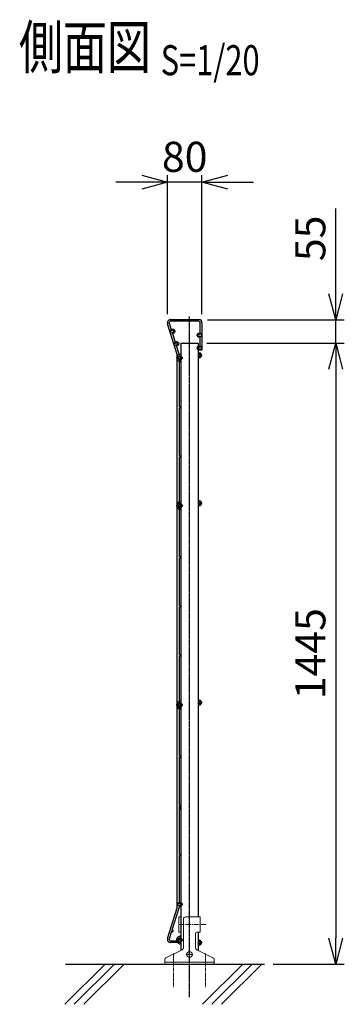
# Model space of a CAD drawing. Units: millimetres. Extents: x 373 to 5781, y 135 to 4499.
# Drawn here: x 3846 to 4601, y 2207 to 4499 of the extents above; entities that cross this region are included whole.
import ezdxf
from ezdxf.enums import TextEntityAlignment as Align

# ---------------------------------------------------------------- set-up
doc = ezdxf.new("R2010")
doc.units = ezdxf.units.MM
doc.header["$LTSCALE"] = 0.2
doc.linetypes.add('CENTER2', pattern=[28.575, 19.05, -3.175, 3.175, -3.175])
doc.linetypes.add('DASHED2', pattern=[9.525, 6.35, -3.175])
for name, color, linetype in [('CENTER', 6, 'CENTER2'), ('DASH', 30, 'DASHED2'), ('L', 7, 'Continuous'), ('M', 82, 'Continuous'), ('TEXT', 150, 'Continuous')]:
    doc.layers.add(name, color=color, linetype=linetype)
doc.styles.add('NCE', font='romans.shx', dxfattribs={"width": 0.8, "bigfont": 'extfont.shx'})
doc.styles.get("Standard").update_dxf_attribs({"font": 'romans.shx', "width": 0.8, "bigfont": 'extfont.shx'})
doc.dimstyles.new('NCE_20', dxfattribs={"dimscale": 20, "dimtxt": 3.5, "dimasz": 3, "dimexe": 1, "dimexo": 1, "dimgap": 1.2, "dimtad": 1, "dimdsep": 46, "dimtxsty": 'NCE', "dimblk": 'OPEN30', "dimcen": 0, "dimclrd": 7, "dimclre": 7, "dimclrt": 256, "dimaunit": 1, "dimadec": 1, "dimazin": 0, "dimtfac": 1, "dimtmove": 0, "dimatfit": 3, "dimldrblk": 'OPEN30', "dimfxl": 1, "dimtfill": 1, "dimtfillclr": 256, "dimtolj": 1, "dimtzin": 0, "dimarcsym": 2})

# ---------------------------------------------------------------- blocks, each defined once
blk = doc.blocks.new('Title & Scale')
at = {"layer": 'TEXT', "width": 0.75}
blk.add_attdef('図面名', text='', height=5, dxfattribs=at).set_placement((0, 0), align=Align.BOTTOM_RIGHT)
blk.add_attdef('縮尺', text='', height=3.5, dxfattribs=at).set_placement((0, -0.3), align=Align.BOTTOM_LEFT)
blk = doc.blocks.new('_OPEN30')
at = {"color": 0, "linetype": 'ByBlock'}
for p, q in [((-1, 0.268), (0, 0)), ((0, 0), (-1, -0.268)), ((0, 0), (-1, 0))]:
    blk.add_line(p, q, dxfattribs=at)
blk = doc.blocks.new('*D11')
at = {"layer": 'TEXT', "color": 7, "lineweight": -2, "transparency": 16777216}
for p, q in [((4280.7, 3745.7), (4600.7, 3745.7)), ((4580.7, 3685.7), (4580.7, 2360.7)), ((4435.4, 2300.7), (4600.7, 2300.7))]:
    blk.add_line(p, q, dxfattribs=at)
at = {"layer": 'TEXT', "color": 7, "lineweight": -2, "transparency": 16777216, "xscale": 60, "yscale": 60, "zscale": 60}
for p, rotation in [((4580.7, 3745.7), 90), ((4580.7, 2300.7), 270)]:
    blk.add_blockref('_OPEN30', p, dxfattribs=dict(at, rotation=rotation))
at = {"layer": 'TEXT', "transparency": 16777216, "insert": (4521.7, 3023.2), "char_height": 70, "attachment_point": 5, "rotation": 90, "style": 'NCE', "bg_fill": 3, "box_fill_scale": 1.1, "bg_fill_color": 256, "bg_fill_true_color": 13158600, "bg_fill_transparency": 0}
blk.add_mtext('\\A1;1445', dxfattribs=at)
blk = doc.blocks.new('*D12')
at = {"layer": 'TEXT', "color": 7, "lineweight": -2, "transparency": 16777216}
for p, q in [((4580.7, 3860.7), (4580.7, 4059.4)), ((4282.3, 3800.7), (4600.7, 3800.7)), ((4580.7, 3745.7), (4580.7, 3800.7)), ((4280.7, 3745.7), (4600.7, 3745.7)), ((4580.7, 3685.7), (4580.7, 3625.7))]:
    blk.add_line(p, q, dxfattribs=at)
at = {"layer": 'TEXT', "color": 7, "lineweight": -2, "transparency": 16777216, "xscale": 60, "yscale": 60, "zscale": 60}
for p, rotation in [((4580.7, 3800.7), 270), ((4580.7, 3745.7), 90)]:
    blk.add_blockref('_OPEN30', p, dxfattribs=dict(at, rotation=rotation))
at = {"layer": 'TEXT', "transparency": 16777216, "insert": (4521.7, 3990.1), "char_height": 70, "attachment_point": 5, "rotation": 90, "style": 'NCE', "bg_fill": 3, "box_fill_scale": 1.1, "bg_fill_color": 256, "bg_fill_true_color": 13158600, "bg_fill_transparency": 0}
blk.add_mtext('\\A1;55', dxfattribs=at)
blk = doc.blocks.new('*D15')
at = {"layer": 'TEXT', "color": 7, "lineweight": -2, "transparency": 16777216}
for p, q in [((4189.6, 3813.5), (4189.6, 4140.9)), ((4269.6, 3813.5), (4269.6, 4140.9)), ((4129.6, 4120.9), (4069.6, 4120.9)), ((4269.6, 4120.9), (4189.6, 4120.9)), ((4329.6, 4120.9), (4389.6, 4120.9))]:
    blk.add_line(p, q, dxfattribs=at)
at = {"layer": 'TEXT', "color": 7, "lineweight": -2, "transparency": 16777216, "xscale": 60, "yscale": 60, "zscale": 60}
blk.add_blockref('_OPEN30', (4189.6, 4120.9), dxfattribs=at)
at = {"layer": 'TEXT', "color": 7, "lineweight": -2, "transparency": 16777216, "xscale": 60, "yscale": 60, "zscale": 60, "rotation": 180}
blk.add_blockref('_OPEN30', (4269.6, 4120.9), dxfattribs=at)
at = {"layer": 'TEXT', "transparency": 16777216, "insert": (4229.6, 4179.9), "char_height": 70, "attachment_point": 5, "style": 'NCE', "bg_fill": 3, "box_fill_scale": 1.1, "bg_fill_color": 256, "bg_fill_true_color": 13158600, "bg_fill_transparency": 0}
blk.add_mtext('\\A1;80', dxfattribs=at)
blk = doc.blocks.new('ナット')
at = {"layer": 'M'}
for p, q in [((-0.8, 7), (0, 7)), ((0, 7), (0, -7)), ((4.6, 2.8), (0.2, 2.8)), ((0.4, 5.5), (4.6, 5.5)), ((5.2, -4.3), (5.2, 4.3)), ((5.2, 3), (7.1, 3)), ((-0.8, -7), (0, -7)), ((4.6, -2.8), (0.2, -2.8)), ((0.4, -5.5), (4.6, -5.5)), ((5.2, -3), (7.1, -3))]:
    blk.add_line(p, q, dxfattribs=at)
for centre, radius, start, end in [((-6.8, 4.5), 7.26, 346.3756, 20.3771), ((-7.1, 0), 7.89, 339.5141, 20.4859), ((3.3, 4.1), 1.88, 312.6599, 47.3401), ((-1.5, 0), 6.65, 335.4695, 24.5305), ((-0.4, 0), 8.15, 338.3909, 21.6091), ((-6.8, -4.5), 7.26, 339.6229, 13.6244), ((3.3, -4.1), 1.88, 312.6599, 47.3401)]:
    blk.add_arc(centre, radius, start, end, dxfattribs=at)
blk = doc.blocks.new('A$C3BC256BD')
at = {"layer": 'CENTER', "lineweight": 9, "ltscale": 3}
blk.add_line((-24.5, 92), (40.5, 92), dxfattribs=at)
at = {"layer": 'CENTER', "lineweight": 9, "ltscale": 2}
for p, q in [((-37.5, 24.5), (-37.5, -55)), ((0, 30), (0, 14)), ((37.5, 24.5), (37.5, -55)), ((-8, 22), (8, 22))]:
    blk.add_line(p, q, dxfattribs=at)
at = {"layer": 'M', "lineweight": 9, "ltscale": 5}
for p, q in [((-24.5, 74.5), (-24.5, 109.5)), ((-24.5, 109.5), (-20, 109.5)), ((-9, 109.5), (20, 109.5)), ((24.5, 109.5), (20, 109.5)), ((24.5, 74.5), (24.5, 109.5)), ((-20, 74.5), (-24.5, 74.5)), ((14, 71.5), (14, 37.6)), ((17, 74.5), (24.5, 74.5)), ((-54.7, 14.6), (-20, 31.6)), ((-20, 31.6), (-16.8, 33.1)), ((20, 31.6), (16.8, 33.1)), ((20, 31.6), (54.7, 14.6)), ((-57.5, 0), (-57.5, 10.2)), ((-57.5, 0), (57.5, 0)), ((57.5, 0), (57.5, 10.2))]:
    blk.add_line(p, q, dxfattribs=at)
at = {"layer": 'M', "lineweight": 9, "ltscale": 3}
blk.add_line((-14, 104.5), (-14, 37.6), dxfattribs=at)
at = {"layer": 'M', "lineweight": 9, "ltscale": 7}
blk.add_line((-57.5, 4.5), (57.5, 4.5), dxfattribs=at)
at = {"layer": 'M', "lineweight": 9, "ltscale": 5}
blk.add_circle((0, 22), 6.5, dxfattribs=at)
at = {"layer": 'M', "lineweight": 9, "ltscale": 3}
blk.add_arc((-9, 104.5), 5, 90, 180, dxfattribs=at)
at = {"layer": 'M', "lineweight": 9, "ltscale": 2}
for centre, radius, start, end in [((17, 71.5), 3, 90, 180), ((-19, 37.6), 5, 295.8936, 0), ((19, 37.6), 5, 180, 244.1064)]:
    blk.add_arc(centre, radius, start, end, dxfattribs=at)
at = {"layer": 'M', "lineweight": 9, "ltscale": 5}
for centre, start, end in [((-52.5, 10.2), 116.0033, 180), ((52.5, 10.2), 0, 63.9967)]:
    blk.add_arc(centre, 5, start, end, dxfattribs=at)

msp = doc.modelspace()

# ---------------------------------------------------------------- linework, layer by layer
at = {"layer": 'CENTER'}
msp.add_line((4240.693, 2223.583), (4240.693, 3807.795), dxfattribs=at)
at = {"layer": 'DASH'}
for centre in [(4201.625, 3773.726), (4210.759, 3744.726), (4218.443, 3711.726), (4218.443, 3367.726), (4218.443, 2903.726), (4218.443, 2439.726), (4218.443, 2356.576)]:
    msp.add_circle(centre, 5, dxfattribs=at)
at = {"layer": 'L'}
for p, q in [((3950.648, 2206.89), (4044.483, 2300.726)), ((3972.745, 2206.89), (4066.58, 2300.726)), ((3994.842, 2206.89), (4088.677, 2300.726))]:
    msp.add_line(p, q, dxfattribs=at)
at = {"layer": 'M'}
for p, q in [((4212.236, 3719.917), (4189.73, 3791.319)), ((4220.693, 3745.726), (4220.693, 2332.305)), ((4220.693, 3745.726), (4260.693, 3745.726)), ((4260.693, 3745.726), (4260.693, 2410.226)), ((4212.393, 3254.705), (4212.393, 3718.895)), ((4220.693, 3720.426), (4219.193, 3720.426)), ((4220.693, 3715.226), (4219.193, 3715.226)), ((4218.993, 3703.026), (4218.993, 3708.231)), ((4220.693, 3376.426), (4219.193, 3376.426)), ((4220.693, 3371.226), (4219.193, 3371.226)), ((4216.393, 3366.295), (4216.393, 3254.705)), ((4218.993, 3359.026), (4218.993, 3364.231)), ((4212.393, 2790.705), (4212.393, 3254.705)), ((4216.393, 3254.705), (4216.393, 3248.926)), ((4220.693, 2912.426), (4219.193, 2912.426)), ((4216.393, 2902.295), (4216.393, 2790.705)), ((4218.993, 2895.026), (4218.993, 2900.231)), ((4220.693, 2907.226), (4219.193, 2907.226)), ((4212.393, 2432.571), (4212.393, 2790.705)), ((4216.393, 2790.705), (4216.393, 2784.926)), ((4220.693, 2659.933), (4220.693, 2665.933)), ((4220.693, 2654.183), (4220.693, 2650.583)), ((4189.836, 2360.446), (4212.231, 2431.52)), ((4212.231, 2431.52), (4212.393, 2432.571)), ((4218.993, 2365.276), (4218.993, 2360.07)), ((4220.693, 2358.535), (4220.693, 2364.535)), ((4260.693, 2375.226), (4260.693, 2332.305)), ((4220.893, 2350.526), (4196.793, 2350.526)), ((4220.693, 2347.876), (4219.193, 2347.876)), ((4219.874, 2354.526), (4220.893, 2354.526)), ((4220.693, 2352.785), (4220.693, 2349.185)), ((4220.893, 2354.526), (4220.893, 2350.526))]:
    msp.add_line(p, q, dxfattribs=at)
for points in [[(4200.094, 3771.745), (4208.374, 3745.475)], [(4216.393, 3710.295), (4216.393, 3598.259)], [(4216.393, 3595.859), (4216.393, 3483.592)], [(4216.393, 3481.192), (4216.393, 3369.156)], [(4216.393, 3246.526), (4216.393, 3134.259)], [(4216.393, 3131.859), (4216.393, 3019.592)], [(4216.393, 3017.192), (4216.393, 2905.156)], [(4216.393, 2782.526), (4216.393, 2670.259)], [(4216.393, 2667.859), (4216.393, 2555.592)], [(4216.393, 2553.192), (4216.393, 2441.156)]]:
    msp.add_lwpolyline(points, dxfattribs=at)
for points in [[(4209.235, 3742.744), (4216.051, 3721.119, -0.07648466), (4216.393, 3718.895), (4216.393, 3713.156)], [(4216.393, 2438.295), (4216.393, 2432.556, -0.07646275), (4216.051, 2430.332), (4199.986, 2379.351)], [(4199.265, 2377.062), (4193.493, 2358.743, 0.48726758), (4196.793, 2354.526), (4217.012, 2354.526)]]:
    msp.add_lwpolyline(points, format="xyb", dxfattribs=at)
for centre, radius, start, end in [((4196.793, 3793.526), 7.4, 90, 197.345472), ((4201.619, 3773.726), 2.5, 232.410138, 162.579725), ((4210.759, 3744.726), 2.5, 232.426421, 162.563441), ((4219.193, 3711.726), 8.7, 90, 268.68274), ((4208.993, 3718.895), 3.4, 360, 17.494931), ((4219.193, 3711.726), 3.5, 90, 266.724171), ((4218.443, 3711.726), 2.5, 214.915206, 145.084794), ((4217.993, 3597.059), 2, 216.869898, 143.130102), ((4217.993, 3482.392), 2, 216.869898, 143.130102), ((4219.193, 3367.726), 8.7, 90, 268.68274), ((4219.193, 3367.726), 3.5, 90, 266.724171), ((4218.443, 3367.726), 2.5, 214.915206, 145.084794), ((4217.993, 3247.726), 2, 216.869898, 143.130102), ((4217.993, 3133.059), 2, 216.869898, 143.130102), ((4217.993, 3018.392), 2, 216.869898, 143.130102), ((4219.193, 2903.726), 8.7, 90, 268.68274), ((4219.193, 2903.726), 3.5, 90, 266.724171), ((4218.443, 2903.726), 2.5, 214.915206, 145.084794), ((4217.993, 2783.726), 2, 216.869898, 143.130102), ((4217.993, 2669.059), 2, 216.869898, 143.130102), ((4217.993, 2554.392), 2, 216.869898, 143.130102), ((4208.993, 2432.556), 3.6, 342.510062, 0), ((4218.443, 2439.726), 2.5, 214.915206, 145.084794), ((4201.152, 2377.726), 2, 199.379959, 125.640164), ((4219.193, 2356.576), 8.7, 91.31726, 193.628891), ((4196.793, 2357.926), 7.4, 160.086307, 270), ((4219.193, 2356.576), 8.7, 224.059284, 270), ((4219.193, 2356.576), 3.5, 93.275829, 215.853467), ((4218.443, 2356.576), 2.5, 304.915206, 235.084794)]:
    msp.add_arc(centre, radius, start, end, dxfattribs=at)

# ---------------------------------------------------------------- block references
at = {"layer": 'TEXT', "xscale": 20, "yscale": 20, "zscale": 20}
msp.add_blockref('Title & Scale', (4173.985, 4353.983), dxfattribs=at).add_auto_attribs({'図面名': '%%U側面図 ', '縮尺': '%%US=1/20'})

# ---------------------------------------------------------------- next in the draw order: dimensions: what is measured, and where the dimension line sits
at = {"layer": 'TEXT'}
dim = msp.add_linear_dim(base=(4580.693, 2300.726), p1=(4260.693, 3745.726), p2=(4415.446, 2300.726), angle=90, dimstyle='NCE_20', dxfattribs=at)
dim.commit()
dim.dimension.update_dxf_attribs({"geometry": '*D11', "text_midpoint": (4521.693, 3023.226)})

# ---------------------------------------------------------------- next in the draw order: linework, layer by layer
at = {"layer": 'L'}
for p, q in [((3952.59, 2300.726), (4415.446, 2300.726)), ((4270.648, 2206.89), (4364.483, 2300.726)), ((4292.745, 2206.89), (4386.58, 2300.726)), ((4314.842, 2206.89), (4408.677, 2300.726))]:
    msp.add_line(p, q, dxfattribs=at)

# ---------------------------------------------------------------- next in the draw order: block references
at = {"layer": 'M'}
for name, p in [('ナット', (4261.493, 3373.826)), ('ナット', (4261.493, 2909.826)), ('A$C3BC256BD', (4240.693, 2300.726)), ('ナット', (4261.493, 2350.476))]:
    msp.add_blockref(name, p, dxfattribs=at)

# ---------------------------------------------------------------- next in the draw order: dimensions: what is measured, and where the dimension line sits
at = {"layer": 'TEXT'}
dim = msp.add_linear_dim(base=(4580.693, 3745.726), p1=(4262.257, 3800.726), p2=(4260.693, 3745.726), angle=90, dimstyle='NCE_20', dxfattribs=at)
dim.commit()
dim.dimension.update_dxf_attribs({"geometry": '*D12', "text_midpoint": (4580.693, 3990.059), "dimtype": 160})

# ---------------------------------------------------------------- next in the draw order: linework, layer by layer
at = {"layer": 'DASH'}
for centre in [(4263.743, 3764.726), (4263.743, 3734.726)]:
    msp.add_circle(centre, 5, dxfattribs=at)
at = {"layer": 'M'}
for p, q in [((4196.793, 3800.926), (4262.393, 3800.926)), ((4269.793, 3793.526), (4269.793, 3729.526)), ((4265.793, 3729.526), (4265.793, 3733.295)), ((4269.793, 3729.526), (4265.793, 3729.526))]:
    msp.add_line(p, q, dxfattribs=at)
msp.add_lwpolyline([(4265.793, 3766.156), (4265.793, 3793.526, 0.41421356), (4262.393, 3796.926), (4196.793, 3796.926, 0.50796239), (4193.554, 3792.491), (4199.233, 3774.474)], format="xyb", dxfattribs=at)
msp.add_lwpolyline([(4265.793, 3736.156), (4265.793, 3763.295)], dxfattribs=at)
for centre, radius, start, end in [((4262.393, 3793.526), 7.4, 0, 90), ((4263.743, 3764.726), 2.5, 34.915206, 325.084794), ((4263.743, 3734.726), 2.5, 34.915206, 325.084794)]:
    msp.add_arc(centre, radius, start, end, dxfattribs=at)

# ---------------------------------------------------------------- next in the draw order: block references
msp.add_blockref('ナット', (4261.493, 3717.826), dxfattribs=at)

# ---------------------------------------------------------------- next in the draw order: dimensions: what is measured, and where the dimension line sits
at = {"layer": 'TEXT'}
dim = msp.add_linear_dim(base=(4189.593, 4120.926), p1=(4269.593, 3793.526), p2=(4189.593, 3793.526), dimstyle='NCE_20', dxfattribs=at)
dim.commit()
dim.dimension.update_dxf_attribs({"geometry": '*D15', "text_midpoint": (4229.593, 4120.926), "dimtype": 160})

doc.saveas('drawing.dxf')
